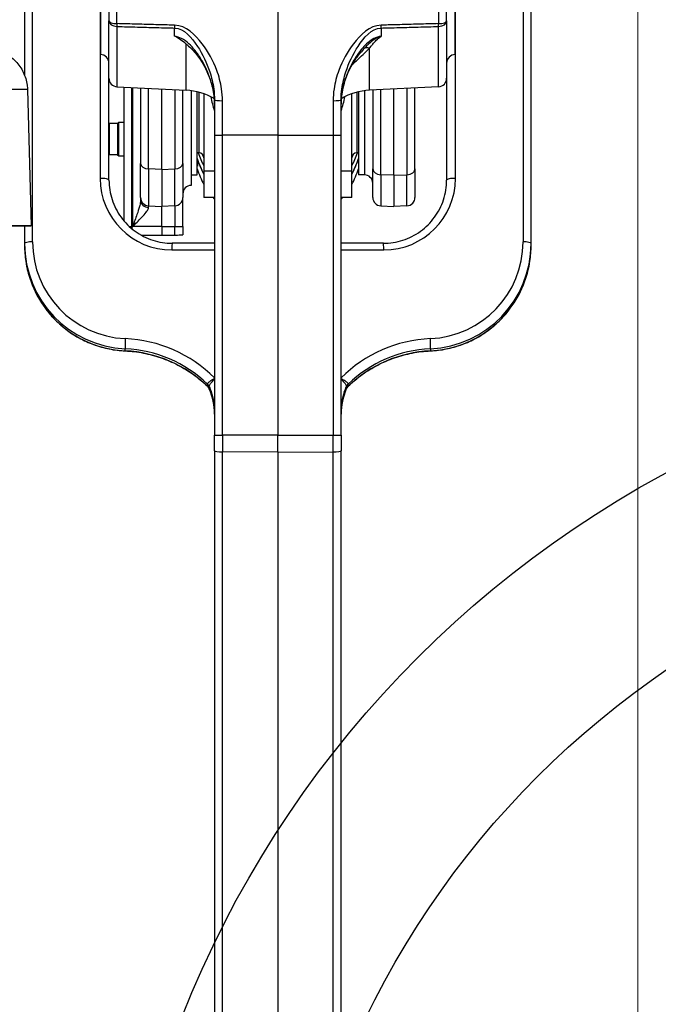
# Model space of a CAD drawing. Units: millimetres. Extents: x 222 to 2986, y 28 to 3891.
# Drawn here: x 908 to 1059, y 1718 to 1951 of the extents above; entities that cross this region are included whole.
import ezdxf

# ---------------------------------------------------------------- set-up
doc = ezdxf.new("R2010")
doc.units = ezdxf.units.MM
doc.header["$LTSCALE"] = 14.285714
for name, color, linetype, lineweight in [('Dimensions(Hillmar_metric)', 7, 'Continuous', 13), ('Sketch Geometry(Hillmar_metric)', 7, 'Continuous', 25), ('Visible Edges(Hillmar_metric)', 7, 'Continuous', 25)]:
    doc.layers.add(name, color=color, linetype=linetype, lineweight=lineweight)
doc.layers.add('Visible Tangent Edges(Hillmar_Metric)', color=7, linetype='Continuous', lineweight=25, true_color=0xc0c0c0)
doc.styles.add('Hillmar_metric_Dimensions', font='arial.ttf')
doc.dimstyles.new('DEFAULT-ISO-Method 1b-Hillmar_metric', dxfattribs={"dimscale": 14.285714, "dimtxt": 2, "dimasz": 2.5, "dimexe": 1, "dimexo": 1, "dimgap": 0.25, "dimtad": 1, "dimtih": 1, "dimtoh": 1, "dimrnd": 1e-08, "dimdsep": 46, "dimtxsty": 'Hillmar_metric_Dimensions', "dimcen": 0.09, "dimdle": 8, "dimclrd": 7, "dimclre": 7, "dimclrt": 7, "dimazin": 2, "dimtfac": 0.75, "dimtmove": 0, "dimatfit": 3, "dimfxl": 1, "dimtolj": 1, "dimlwd": 9, "dimlwe": 9, "dimarcsym": 0})

# ---------------------------------------------------------------- blocks, each defined once
blk = doc.blocks.new('*D23')
at = {"layer": 'Defpoints', "color": 0, "linetype": 'Continuous', "transparency": 16777216}
for p in [(724.2, 1813.23), (1054.6, 1423.2), (1054.6, 1304.02)]:
    blk.add_point(p, dxfattribs=at)
at = {"layer": 'Dimensions(Hillmar_metric)', "color": 7, "linetype": 'Continuous', "lineweight": 9, "transparency": 16777216}
for p, q in [((724.2, 1798.94), (724.2, 1289.74)), ((1054.6, 1408.91), (1054.6, 1289.74)), ((759.91, 1304.02), (1018.89, 1304.02))]:
    blk.add_line(p, q, dxfattribs=at)
at = {"layer": 'Dimensions(Hillmar_metric)', "color": 7, "linetype": 'Continuous', "transparency": 16777216}
for points in [[(759.91, 1309.97), (759.91, 1298.07), (724.2, 1304.02)], [(1018.89, 1309.97), (1018.89, 1298.07), (1054.6, 1304.02)]]:
    blk.add_solid(points, dxfattribs=at)
at = {"layer": 'Dimensions(Hillmar_metric)', "color": 7, "linetype": 'Continuous', "lineweight": 13, "transparency": 16777216, "insert": (891.59, 1322.19), "char_height": 28.571, "attachment_point": 5, "style": 'Hillmar_metric_Dimensions'}
blk.add_mtext('\\A1;330', dxfattribs=at)
blk = doc.blocks.new('*D24')
at = {"layer": 'Defpoints', "color": 0, "linetype": 'Continuous', "transparency": 16777216}
for p in [(1054.6, 2132.2), (394.77, 1936.2), (1054.6, 1423.2)]:
    blk.add_point(p, dxfattribs=at)
at = {"layer": 'Dimensions(Hillmar_metric)', "color": 7, "linetype": 'Continuous', "lineweight": 9, "transparency": 16777216}
for p, q in [((394.77, 1950.49), (394.77, 2146.49)), ((1054.6, 1437.48), (1054.6, 2146.49)), ((430.49, 2132.2), (1018.89, 2132.2))]:
    blk.add_line(p, q, dxfattribs=at)
at = {"layer": 'Dimensions(Hillmar_metric)', "color": 7, "linetype": 'Continuous', "transparency": 16777216}
for points in [[(430.49, 2138.16), (430.49, 2126.25), (394.77, 2132.2)], [(1018.89, 2138.16), (1018.89, 2126.25), (1054.6, 2132.2)]]:
    blk.add_solid(points, dxfattribs=at)
at = {"layer": 'Dimensions(Hillmar_metric)', "color": 7, "linetype": 'Continuous', "lineweight": 13, "transparency": 16777216, "insert": (724.69, 2154.57), "char_height": 28.5714, "attachment_point": 5, "style": 'Hillmar_metric_Dimensions'}
blk.add_mtext('\\A1;\\fArial|b0|i0;\\H28.6657;660 (MANUAL RELEASE)', dxfattribs=at)
blk = doc.blocks.new('*D28')
at = {"layer": 'Defpoints', "color": 0, "linetype": 'Continuous', "transparency": 16777216}
for p in [(1179.32, 2182.39), (969.32, 1994.24), (1179.32, 1894.63)]:
    blk.add_point(p, dxfattribs=at)
at = {"layer": 'Dimensions(Hillmar_metric)', "color": 7, "linetype": 'Continuous', "lineweight": 9, "transparency": 16777216}
for p, q in [((969.32, 2008.52), (969.32, 2196.68)), ((1179.32, 1908.91), (1179.32, 2196.68)), ((1005.04, 2182.39), (1143.61, 2182.39))]:
    blk.add_line(p, q, dxfattribs=at)
at = {"layer": 'Dimensions(Hillmar_metric)', "color": 7, "linetype": 'Continuous', "transparency": 16777216}
for points in [[(1005.04, 2188.34), (1005.04, 2176.44), (969.32, 2182.39)], [(1143.61, 2188.34), (1143.61, 2176.44), (1179.32, 2182.39)]]:
    blk.add_solid(points, dxfattribs=at)
at = {"layer": 'Dimensions(Hillmar_metric)', "color": 7, "linetype": 'Continuous', "lineweight": 13, "transparency": 16777216, "insert": (1074.32, 2200.55), "char_height": 28.571, "attachment_point": 5, "style": 'Hillmar_metric_Dimensions'}
blk.add_mtext('\\A1;210', dxfattribs=at)

msp = doc.modelspace()

# ---------------------------------------------------------------- linework, layer by layer
at = {"layer": 'Sketch Geometry(Hillmar_metric)'}
for radius in [250, 210]:
    msp.add_circle((1179.321, 1623.199), radius, dxfattribs=at)
at = {"layer": 'Visible Edges(Hillmar_metric)'}
for p, q in [((927.321, 2012.751), (927.321, 1942.751)), ((1011.321, 1942.751), (1011.321, 2012.751)), ((909.321, 1982.893), (909.321, 1937.897)), ((1029.321, 1897.98), (1029.321, 1982.893)), ((929.321, 1960.571), (929.321, 1950.745)), ((1009.321, 1950.745), (1009.321, 1960.571)), ((969.321, 1955.851), (969.321, 1923.639)), ((929.321, 1937.149), (929.321, 1950.745)), ((1009.321, 1950.745), (1009.321, 1937.149)), ((929.321, 1913.022), (929.321, 1937.149)), ((1009.321, 1937.149), (1009.321, 1913.022)), ((910.026, 1934.463), (910.871, 1902.199)), ((931.216, 1935.152), (947.606, 1934.293)), ((932.821, 1935.068), (932.821, 1903.408)), ((936.821, 1934.858), (936.821, 1916.956)), ((941.821, 1915.556), (941.821, 1934.596)), ((946.821, 1916.956), (946.821, 1934.334)), ((948.821, 1934.18), (948.821, 1911.752)), ((989.821, 1934.18), (989.821, 1914.252)), ((989.821, 1934.18), (989.821, 1914.252)), ((1007.426, 1935.152), (991.036, 1934.293)), ((991.821, 1934.334), (991.821, 1915.7)), ((996.821, 1914.182), (996.821, 1934.596)), ((1001.821, 1915.7), (1001.821, 1934.858)), ((950.221, 1914.252), (950.221, 1933.923)), ((951.821, 1933.456), (951.821, 1915.13)), ((954.321, 1932.053), (954.321, 1923.657)), ((984.321, 1923.657), (984.321, 1932.053)), ((986.821, 1915.13), (986.821, 1933.456)), ((988.421, 1933.923), (988.421, 1914.252)), ((931.371, 1926.446), (929.401, 1926.446)), ((931.371, 1926.446), (931.661, 1926.736)), ((931.371, 1926.446), (931.371, 1919.026)), ((931.661, 1918.736), (931.661, 1926.736)), ((931.661, 1926.736), (932.821, 1926.736)), ((954.321, 1923.657), (954.321, 1852.568)), ((969.321, 1923.639), (969.321, 1852.55)), ((984.321, 1852.568), (984.321, 1923.657)), ((931.371, 1919.026), (929.401, 1919.026)), ((931.371, 1919.026), (931.661, 1918.736)), ((931.661, 1918.736), (932.821, 1918.736)), ((950.627, 1919.455), (950.221, 1919.455)), ((988.421, 1919.455), (988.015, 1919.455)), ((936.821, 1908.912), (936.821, 1916.956)), ((941.821, 1915.556), (941.821, 1906.752)), ((946.821, 1916.956), (946.821, 1908.912)), ((950.321, 1916.85), (950.321, 1916.286)), ((991.821, 1908.912), (991.821, 1915.7)), ((1001.821, 1915.7), (1001.821, 1908.912)), ((948.821, 1914.252), (950.221, 1914.252)), ((951.821, 1915.13), (951.821, 1908.868)), ((954.321, 1915.13), (951.821, 1915.13)), ((986.821, 1915.13), (984.321, 1915.13)), ((986.821, 1908.868), (986.821, 1915.13)), ((989.821, 1914.252), (988.421, 1914.252)), ((996.821, 1914.182), (996.821, 1906.752)), ((936.821, 1908.912), (936.821, 1908.314)), ((946.821, 1902.018), (946.821, 1908.912)), ((954.321, 1908.868), (951.821, 1908.868)), ((986.821, 1908.868), (984.321, 1908.868)), ((938.716, 1906.915), (941.821, 1906.752)), ((944.926, 1906.915), (941.821, 1906.752)), ((941.821, 1902.004), (941.821, 1906.752)), ((993.716, 1906.915), (996.821, 1906.752)), ((999.926, 1906.915), (996.821, 1906.752)), ((909.321, 1902.193), (909.321, 1897.98)), ((941.821, 1902.004), (941.821, 1900.007)), ((946.821, 1902.018), (946.821, 1900.024)), ((909.321, 1897.98), (909.321, 1897.526)), ((954.321, 1898.056), (944.32, 1898.052)), ((994.322, 1898.052), (984.321, 1898.056)), ((1029.321, 1897.526), (1029.321, 1897.98)), ((954.321, 1848.904), (954.321, 1852.568)), ((969.321, 1848.526), (969.321, 1852.55)), ((984.321, 1852.568), (984.321, 1848.904)), ((954.321, 1848.904), (954.321, 1682.692)), ((969.321, 1848.526), (969.321, 1669.971)), ((984.321, 1684.539), (984.321, 1848.904))]:
    msp.add_line(p, q, dxfattribs=at)
for centre, radius, start, end in [((927.321, 1940.751), 2, 0, 90), ((1011.321, 1940.751), 2, 90, 180), ((931.321, 1937.149), 2, 180, 267), ((1007.321, 1937.149), 2, 273, 0), ((946.821, 1919.313), 15, 60.23855, 87), ((991.821, 1919.313), 15, 93, 119.76168), ((929.401, 1926.976), 0.53, 261.3184, 270), ((929.401, 1918.496), 0.53, 90, 98.6816), ((950.627, 1918.262), 1.194, 0, 90), ((988.015, 1918.262), 1.194, 90, 180), ((989.821, 1912.252), 2, 0, 90), ((948.821, 1909.752), 2, 90, 180), ((938.821, 1908.912), 2, 180, 267), ((944.821, 1908.912), 2, 273, 0), ((993.821, 1908.912), 2, 180, 267), ((999.821, 1908.912), 2, 273, 0)]:
    msp.add_arc(centre, radius, start, end, dxfattribs=at)
for centre, major_axis, ratio, start_param, end_param in [((969.321, 1934.967), (-16, 0), 0.9876676, 0.1404322, 0.3554212), ((969.321, 1934.967), (16, 0), 0.9876676, 5.9277641, 6.1427531), ((969.321, 1924.002), (-20, 0), 0.9876676, 0.3011365, 0.5053605), ((969.321, 1923.942), (-20, 0), 0.9876676, 0.3011365, 0.5053605), ((969.321, 1925.959), (-20, 0), 0.9876676, 0.3355134, 0.5053605), ((969.321, 1925.959), (20, 0), 0.9876676, 5.7778248, 5.9476719), ((969.321, 1924.002), (20, 0), 0.9876676, 5.7778248, 5.9820488), ((969.321, 1923.942), (20, 0), 0.9876676, 5.7778248, 5.9820488), ((969.321, 1921.53), (-20, 0), 0.9876676, 0.3011365, 0.5053605), ((969.321, 1921.53), (20, 0), 0.9876676, 5.7778248, 5.9820488), ((969.321, 1921.53), (20, 0), 0.9876676, 3.8374581, 3.8643269), ((969.321, 1921.53), (20, 0), 0.9876676, 5.5604511, 5.5873199), ((859.771, 1902.199), (51.1, 0), 0.000449, 5.6017451, 7.2283133), ((951.251, 1862.728), (1.972, 0.345), 0.9987145, 0.2344445, 0.3456052), ((987.391, 1862.728), (-1.964, 0.388), 0.9987302, 5.9589966, 6.0701568)]:
    msp.add_ellipse(centre, major_axis=major_axis, ratio=ratio, start_param=start_param, end_param=end_param, dxfattribs=at)
for points, knots in [([(947.606, 1945.258), (946.72, 1945.978), (945.877, 1946.644), (944.853, 1947.111), (944.849, 1947.113), (944.844, 1947.115)], [0.85635204, 0.85635204, 0.85635204, 0.85635204, 1.38919367, 1.38919367, 1.39155229, 1.39155229, 1.39155229, 1.39155229]), ([(900.203, 1944.199), (900.236, 1944.199), (900.279, 1944.198), (900.4, 1944.194), (900.447, 1944.192), (900.554, 1944.187), (900.615, 1944.184), (900.75, 1944.175), (900.827, 1944.169), (901.046, 1944.15), (901.191, 1944.134), (901.675, 1944.07), (902.015, 1944.008), (903.144, 1943.738), (903.919, 1943.449), (905.582, 1942.585), (906.453, 1941.937), (907.933, 1940.419), (908.559, 1939.527), (909.487, 1937.617), (909.801, 1936.574), (909.988, 1935.17), (910.017, 1934.816), (910.026, 1934.463)], [0, 0, 0, 0, 0.0464916, 0.0464916, 0.0672685, 0.0672685, 0.0876136, 0.0876136, 0.1116464, 0.1116464, 0.1553454, 0.1553454, 0.2589036, 0.2589036, 0.5035355, 0.5035355, 0.8210857, 0.8210857, 1.1397068, 1.1397068, 1.4583431, 1.4583431, 1.5645293, 1.5645293, 1.5645293, 1.5645293]), ([(947.904, 1945.016), (948.67, 1944.39), (949.391, 1943.629), (950.691, 1941.991), (951.282, 1941.099), (952.325, 1939.23), (952.778, 1938.251), (953.52, 1936.25), (953.813, 1935.223), (954.214, 1933.133), (954.321, 1932.075), (954.321, 1931.032)], [0.6989542, 0.6989542, 0.6989542, 0.6989542, 1.0543179, 1.0543179, 1.4096816, 1.4096816, 1.7650453, 1.7650453, 2.120409, 2.120409, 2.4757727, 2.4757727, 2.4757727, 2.4757727]), ([(984.321, 1931.032), (984.321, 1931.899), (984.395, 1932.776), (984.675, 1934.518), (984.882, 1935.384), (985.407, 1937.074), (985.727, 1937.903), (986.472, 1939.521), (986.897, 1940.307), (987.837, 1941.809), (988.351, 1942.523), (988.907, 1943.186)], [0, 0, 0, 0, 0.2953136, 0.2953136, 0.5906273, 0.5906273, 0.8859409, 0.8859409, 1.1812545, 1.1812545, 1.4765682, 1.4765682, 1.4765682, 1.4765682]), ([(950.221, 1917.293), (950.228, 1917.261), (950.236, 1917.23), (950.272, 1917.071), (950.299, 1916.954), (950.321, 1916.85)], [3.68517856, 3.68517856, 3.68517856, 3.68517856, 3.701878861, 3.701878861, 3.771688798, 3.771688798, 3.771688798, 3.771688798]), ([(950.321, 1916.286), (950.299, 1916.316), (950.272, 1916.36), (950.236, 1916.431), (950.228, 1916.446), (950.221, 1916.461)], [0.17703686, 0.17703686, 0.17703686, 0.17703686, 0.246846798, 0.246846798, 0.263547099, 0.263547099, 0.263547099, 0.263547099]), ([(929.321, 1913.022), (929.321, 1911.454), (929.57, 1909.886), (930.54, 1906.904), (931.262, 1905.49), (933.108, 1902.953), (934.232, 1901.831), (936.773, 1899.988), (938.19, 1899.268), (941.178, 1898.299), (942.749, 1898.051), (944.32, 1898.052)], [-1.8278551, -1.8278551, -1.8278551, -1.8278551, -1.5136959, -1.5136959, -1.1995366, -1.1995366, -0.8853773, -0.8853773, -0.5712181, -0.5712181, -0.2570588, -0.2570588, -0.2570588, -0.2570588]), ([(994.322, 1898.052), (995.883, 1898.051), (997.445, 1898.296), (1000.426, 1899.257), (1001.844, 1899.974), (1004.389, 1901.813), (1005.515, 1902.933), (1007.366, 1905.466), (1008.09, 1906.879), (1009.066, 1909.859), (1009.318, 1911.426), (1009.321, 1913.003), (1009.321, 1913.013), (1009.321, 1913.022)], [0.2570588, 0.2570588, 0.2570588, 0.2570588, 0.5693713, 0.5693713, 0.8835306, 0.8835306, 1.1976899, 1.1976899, 1.5118491, 1.5118491, 1.8260084, 1.8260084, 1.8278551, 1.8278551, 1.8278551, 1.8278551]), ([(944.926, 1900.008), (945.146, 1900.008), (945.386, 1900.009), (945.815, 1900.01), (946.064, 1900.011), (946.408, 1900.014), (946.564, 1900.016), (946.766, 1900.019), (946.821, 1900.022), (946.821, 1900.024)], [-0.5082491, -0.5082491, -0.5082491, -0.5082491, -0.4446924, -0.4446924, -0.36698014, -0.36698014, -0.28860346, -0.28860346, -0.19025766, -0.19025766, -0.19025766, -0.19025766]), ([(909.321, 1897.526), (909.321, 1896.255), (909.418, 1894.984), (909.804, 1892.471), (910.093, 1891.23), (910.857, 1888.805), (911.331, 1887.621), (912.345, 1885.564), (912.853, 1884.674), (913.413, 1883.819)], [0, 0, 0, 0, 0.15253261, 0.15253261, 0.30506522, 0.30506522, 0.45759783, 0.45759783, 0.58029297, 0.58029297, 0.58029297, 0.58029297]), ([(1025.229, 1883.819), (1025.789, 1884.674), (1026.297, 1885.564), (1027.31, 1887.621), (1027.785, 1888.805), (1028.548, 1891.23), (1028.837, 1892.471), (1029.224, 1894.984), (1029.321, 1896.255), (1029.321, 1897.526)], [-0.58029297, -0.58029297, -0.58029297, -0.58029297, -0.45759783, -0.45759783, -0.30506522, -0.30506522, -0.15253261, -0.15253261, 0, 0, 0, 0]), ([(914.326, 1882.518), (914.921, 1881.726), (915.562, 1880.969), (917.124, 1879.334), (918.072, 1878.482), (920.087, 1876.932), (921.154, 1876.233), (923.381, 1875.007), (924.542, 1874.479), (926.929, 1873.605), (928.156, 1873.259), (930.649, 1872.758), (931.914, 1872.603), (933.184, 1872.545)], [0.64387609, 0.64387609, 0.64387609, 0.64387609, 0.76266306, 0.76266306, 0.91519567, 0.91519567, 1.06772828, 1.06772828, 1.22026089, 1.22026089, 1.3727935, 1.3727935, 1.52532611, 1.52532611, 1.52532611, 1.52532611]), ([(1005.458, 1872.545), (1006.728, 1872.603), (1007.993, 1872.758), (1010.486, 1873.259), (1011.713, 1873.605), (1014.1, 1874.479), (1015.261, 1875.007), (1017.488, 1876.233), (1018.555, 1876.932), (1020.57, 1878.482), (1021.518, 1879.334), (1023.08, 1880.969), (1023.721, 1881.726), (1024.315, 1882.518)], [-1.52532611, -1.52532611, -1.52532611, -1.52532611, -1.3727935, -1.3727935, -1.22026089, -1.22026089, -1.06772828, -1.06772828, -0.91519567, -0.91519567, -0.76266306, -0.76266306, -0.64387609, -0.64387609, -0.64387609, -0.64387609]), ([(933.184, 1872.545), (934.626, 1872.479), (936.063, 1872.308), (938.897, 1871.763), (940.295, 1871.388), (943.022, 1870.44), (944.351, 1869.868), (946.913, 1868.538), (948.147, 1867.78), (950.491, 1866.096), (951.603, 1865.169), (952.642, 1864.167)], [-1.52532611, -1.52532611, -1.52532611, -1.52532611, -1.38100328, -1.38100328, -1.23668044, -1.23668044, -1.0923576, -1.0923576, -0.94803476, -0.94803476, -0.80371192, -0.80371192, -0.80371192, -0.80371192]), ([(986, 1864.167), (987.039, 1865.169), (988.151, 1866.096), (990.495, 1867.78), (991.728, 1868.538), (994.291, 1869.868), (995.62, 1870.44), (998.347, 1871.388), (999.745, 1871.763), (1002.579, 1872.308), (1004.016, 1872.479), (1005.458, 1872.545)], [0.80371192, 0.80371192, 0.80371192, 0.80371192, 0.94803476, 0.94803476, 1.0923576, 1.0923576, 1.23668044, 1.23668044, 1.38100328, 1.38100328, 1.52532611, 1.52532611, 1.52532611, 1.52532611]), ([(952.99, 1863.72), (952.984, 1863.73), (952.978, 1863.74), (952.963, 1863.766), (952.954, 1863.78), (952.931, 1863.816), (952.918, 1863.837), (952.88, 1863.892), (952.856, 1863.926), (952.782, 1864.018), (952.735, 1864.077), (952.642, 1864.167)], [-0.0046916726, -0.0046916726, -0.0046916726, -0.0046916726, -0.0041458792, -0.0041458792, -0.0036000858, -0.0036000858, -0.0030542924, -0.0030542924, -0.0025084991, -0.0025084991, -0.0019627057, -0.0019627057, -0.0019627057, -0.0019627057]), ([(953.089, 1864.045), (953.005, 1864.239), (952.955, 1864.303), (952.824, 1864.499), (952.8, 1864.518), (952.759, 1864.567), (952.747, 1864.58), (952.73, 1864.599), (952.724, 1864.605), (952.713, 1864.617), (952.709, 1864.621), (952.702, 1864.629), (952.699, 1864.631), (952.698, 1864.633), (952.698, 1864.633), (952.698, 1864.633)], [-0.869514137, -0.869514137, -0.869514137, -0.869514137, -0.867829181, -0.867829181, -0.863514657, -0.863514657, -0.860008469, -0.860008469, -0.856668841, -0.856668841, -0.85244307, -0.85244307, -0.845871002, -0.845871002, -0.84318946, -0.84318946, -0.84318946, -0.84318946]), ([(985.944, 1864.633), (985.944, 1864.633), (985.943, 1864.632), (985.937, 1864.626), (985.935, 1864.623), (985.928, 1864.616), (985.925, 1864.613), (985.914, 1864.602), (985.906, 1864.593), (985.883, 1864.567), (985.87, 1864.552), (985.823, 1864.495), (985.795, 1864.472), (985.664, 1864.265), (985.619, 1864.197), (985.553, 1864.045)], [-0.027454909, -0.027454909, -0.027454909, -0.027454909, -0.020265287, -0.020265287, -0.01619566, -0.01619566, -0.013545071, -0.013545071, -0.009484515, -0.009484515, -0.006226873, -0.006226873, -0.002454697, -0.002454697, -0.001130243, -0.001130243, -0.001130243, -0.001130243]), ([(986, 1864.167), (985.907, 1864.077), (985.86, 1864.018), (985.786, 1863.926), (985.762, 1863.892), (985.724, 1863.837), (985.71, 1863.816), (985.688, 1863.78), (985.679, 1863.766), (985.664, 1863.74), (985.658, 1863.73), (985.652, 1863.72)], [-0.0027289669, -0.0027289669, -0.0027289669, -0.0027289669, -0.0021831736, -0.0021831736, -0.0016373802, -0.0016373802, -0.0010915868, -0.0010915868, -0.0005457934, -0.0005457934, 0, 0, 0, 0]), ([(953.089, 1864.044), (953.251, 1863.67), (953.398, 1863.29), (953.659, 1862.518), (953.774, 1862.127), (953.972, 1861.336), (954.055, 1860.937), (954.188, 1860.133), (954.238, 1859.728), (954.304, 1858.916), (954.321, 1858.508), (954.321, 1858.101)], [1.16267544, 1.16267544, 1.16267544, 1.16267544, 1.24423327, 1.24423327, 1.32587403, 1.32587403, 1.4075148, 1.4075148, 1.48915556, 1.48915556, 1.57079633, 1.57079633, 1.57079633, 1.57079633]), ([(953.089, 1863.521), (953.251, 1863.147), (953.398, 1862.766), (953.659, 1861.993), (953.774, 1861.601), (953.972, 1860.809), (954.055, 1860.409), (954.188, 1859.603), (954.238, 1859.198), (954.304, 1858.384), (954.321, 1857.976), (954.321, 1857.568)], [5.87508447, 5.87508447, 5.87508447, 5.87508447, 5.95669386, 5.95669386, 6.03831672, 6.03831672, 6.11993958, 6.11993958, 6.20156245, 6.20156245, 6.28318531, 6.28318531, 6.28318531, 6.28318531]), ([(984.321, 1858.101), (984.321, 1858.508), (984.338, 1858.916), (984.404, 1859.728), (984.454, 1860.133), (984.587, 1860.937), (984.669, 1861.336), (984.867, 1862.127), (984.982, 1862.518), (985.244, 1863.29), (985.391, 1863.67), (985.552, 1864.044)], [-1.57079633, -1.57079633, -1.57079633, -1.57079633, -1.48915556, -1.48915556, -1.4075148, -1.4075148, -1.32587403, -1.32587403, -1.24423327, -1.24423327, -1.16267544, -1.16267544, -1.16267544, -1.16267544]), ([(984.321, 1857.568), (984.321, 1857.976), (984.338, 1858.384), (984.404, 1859.198), (984.454, 1859.603), (984.587, 1860.409), (984.669, 1860.809), (984.867, 1861.601), (984.982, 1861.993), (985.244, 1862.766), (985.391, 1863.147), (985.553, 1863.521)], [0, 0, 0, 0, 0.08162286, 0.08162286, 0.16324572, 0.16324572, 0.24486858, 0.24486858, 0.32649145, 0.32649145, 0.40810084, 0.40810084, 0.40810084, 0.40810084])]:
    msp.add_open_spline(points, degree=3, knots=knots, dxfattribs=at)
msp.add_open_spline([(947.904, 1945.016), (947.8, 1945.101), (947.7, 1945.182), (947.606, 1945.258)], degree=3, dxfattribs=at)
for points, weights in [([(936.903, 1900.009), (939.284, 1900.008), (941.821, 1900.007)], [1.00039263235, 1.00061763823, 1]), ([(941.821, 1900.007), (943.404, 1900.008), (944.926, 1900.008)], [1, 1.00016393273, 1])]:
    msp.add_rational_spline(points, weights, degree=2, dxfattribs=at)
at = {"layer": 'Visible Tangent Edges(Hillmar_Metric)'}
for p, q in [((911.216, 1898.392), (911.216, 1983.305)), ((927.216, 1983.477), (927.216, 1913.433)), ((1011.426, 1913.433), (1011.426, 1983.477)), ((1027.426, 1983.305), (1027.426, 1898.392)), ((931.216, 1950.087), (931.216, 1959.68)), ((1007.426, 1959.68), (1007.426, 1950.087)), ((931.216, 1949.416), (931.216, 1935.152)), ((944.844, 1947.115), (944.844, 1949.053)), ((993.798, 1949.053), (993.798, 1947.115)), ((1007.426, 1935.152), (1007.426, 1949.416)), ((947.606, 1934.293), (947.606, 1945.258)), ((991.036, 1934.293), (991.036, 1944.293)), ((934.716, 1902.007), (934.716, 1934.968)), ((934.926, 1934.957), (934.926, 1902.007)), ((938.716, 1915.662), (938.716, 1934.759)), ((944.926, 1934.433), (944.926, 1915.662)), ((993.716, 1914.297), (993.716, 1934.433)), ((999.926, 1934.759), (999.926, 1914.297)), ((950.627, 1933.823), (950.627, 1919.455)), ((956.216, 1923.643), (956.216, 1931.837)), ((982.426, 1931.837), (982.426, 1923.643)), ((988.015, 1933.823), (988.015, 1919.455)), ((929.401, 1926.446), (929.401, 1919.026)), ((969.321, 1923.639), (956.216, 1923.643)), ((956.216, 1852.555), (956.216, 1923.643)), ((969.321, 1923.639), (982.426, 1923.643)), ((982.426, 1923.643), (982.426, 1852.555)), ((938.716, 1915.662), (938.716, 1906.915)), ((941.821, 1915.556), (938.716, 1915.662)), ((941.821, 1915.556), (944.926, 1915.662)), ((944.926, 1906.915), (944.926, 1915.662)), ((993.716, 1914.297), (993.716, 1906.915)), ((996.821, 1914.182), (993.716, 1914.297)), ((996.821, 1914.182), (999.926, 1914.297)), ((999.926, 1906.915), (999.926, 1914.297)), ((938.716, 1906.544), (938.716, 1906.915)), ((944.926, 1906.915), (944.926, 1902.005)), ((934.716, 1902.007), (934.716, 1901.521)), ((934.926, 1902.007), (934.716, 1902.007)), ((941.821, 1902.004), (934.926, 1902.007)), ((941.821, 1902.004), (944.926, 1902.005)), ((944.926, 1900.008), (944.926, 1902.005)), ((944.216, 1896.464), (954.321, 1896.467)), ((984.321, 1896.467), (994.426, 1896.464)), ((933.185, 1872.545), (933.185, 1873.047)), ((1005.457, 1873.047), (1005.457, 1872.545)), ((952.642, 1864.696), (952.642, 1864.69)), ((952.642, 1864.175), (952.642, 1864.167)), ((986, 1864.69), (986, 1864.696)), ((986, 1864.167), (986, 1864.175)), ((953.089, 1864.044), (953.089, 1864.05)), ((953.089, 1863.521), (953.089, 1863.529)), ((985.552, 1864.05), (985.552, 1864.044)), ((985.552, 1863.529), (985.552, 1863.521)), ((969.321, 1852.55), (956.216, 1852.555)), ((956.216, 1852.555), (956.216, 1848.623)), ((969.321, 1852.55), (982.426, 1852.555)), ((982.426, 1848.623), (982.426, 1852.555)), ((969.321, 1848.526), (956.216, 1848.623)), ((956.216, 1680.448), (956.216, 1848.623)), ((969.321, 1848.526), (982.426, 1848.623)), ((982.426, 1680.448), (982.426, 1848.623))]:
    msp.add_line(p, q, dxfattribs=at)
for centre, major_axis, ratio, start_param, end_param in [((931.321, 1950.745), (-2, 0), 0.3291987, 0, 1.5184364), ((931.321, 1950.745), (-2, 0), 0.6651487, 0, 1.5184364), ((1007.321, 1950.745), (2, 0), 0.6651487, 4.7647489, 6.2831853), ((1007.321, 1950.745), (2, 0), 0.3291987, 4.7647489, 6.2831853), ((931.321, 1950.745), (-0.054, -1.999), 0.0459934, 5.0487392, 5.4404327), ((944.949, 1950.377), (-0.054, -1.999), 0.0460548, 5.0470433, 5.4369756), ((993.693, 1950.377), (-0.054, 1.999), 0.0460548, 3.9878024, 4.3777347), ((1007.321, 1950.745), (-0.054, 1.999), 0.0459934, 3.9843452, 4.3760388), ((991.141, 1942.756), (-1.563, 1.248), 0.6653336, 5.2601768, 6.0613226), ((859.771, 1934.463), (50.255, 0), 0.000449, 0.0000118, 0.9828203), ((956.321, 1932.053), (-2, 0), 0.1083572, 0, 1.5184364), ((982.321, 1932.053), (2, 0), 0.1083572, 4.7647489, 6.2831853), ((956.321, 1923.657), (-2, 0), 0.0068074, 0, 1.5184364), ((982.321, 1923.657), (2, 0), 0.0068074, 4.7647489, 6.2831853), ((938.821, 1916.956), (-2, 0), 0.64784, 0, 1.5184364), ((944.821, 1916.956), (2, 0), 0.64784, 4.7647489, 6.2831853), ((993.821, 1915.7), (-2, 0), 0.7027922, 0, 1.5184364), ((999.821, 1915.7), (2, 0), 0.7027922, 4.7647489, 6.2831853), ((927.321, 1913.022), (2, 0), 0.2060303, 0, 1.6231562), ((944.216, 1913.44), (16.864, 2.146), 0.9985456, 3.0151795, 4.5859758), ((994.426, 1913.44), (16.864, -2.146), 0.9985456, 4.8388022, 6.4095985), ((1011.321, 1913.022), (-2, 0), 0.2060303, 4.6600291, 6.2831853), ((938.821, 1908.314), (-2, 0), 0.8858345, 0, 1.5184364), ((934.821, 1902.02), (2, 0), 0.0066137, 4.3757799, 4.6600291), ((944.821, 1902.018), (2, 0), 0.0066137, 4.7647489, 6.2831853), ((911.321, 1897.98), (-2, 0), 0.2060303, 4.7647489, 6.2831853), ((934.321, 1897.989), (24.801, 3.152), 0.9986602, 3.0153453, 4.5406715), ((934.321, 1897.518), (-18.291, 17.048), 0.999671, 0.7500772, 2.2754034), ((934.216, 1898.4), (-22.816, -2.904), 0.9985456, 6.1567721, 7.6820982), ((944.321, 1896.052), (-0.001, 2), 0.0534038, 0, 1.363549), ((994.321, 1896.052), (0.001, 2), 0.0534038, 4.9196363, 6.2831853), ((1004.321, 1897.989), (24.801, -3.152), 0.9986602, 4.8841065, 6.4094326), ((1004.321, 1897.518), (-18.291, -17.048), 0.999671, 0.8661893, 2.3915154), ((1004.426, 1898.4), (-22.816, 2.904), 0.9985456, 1.7426797, 3.2680058), ((1027.321, 1897.98), (2, 0), 0.2060303, 0, 1.5184364), ((933.275, 1875.045), (-0.09, -1.998), 0.0628584, 4.5077817, 6.2763714), ((931.716, 1843.534), (-31.745, -4.04), 0.9985456, 3.8015823, 4.5405056), ((1006.926, 1843.534), (-31.745, 4.04), 0.9985456, 4.8842724, 5.6231956), ((1005.366, 1875.045), (0.09, -1.998), 0.0628584, 0.0068139, 1.7754036), ((933.275, 1874.543), (-0.092, -1.998), 0.0519718, 0, 0.0068096), ((931.821, 1843.122), (29.76, 3.792), 0.9984501, 0.6772024, 1.3987943), ((931.821, 1842.577), (-21.85, 20.564), 0.9996188, 4.7002235, 5.4218154), ((1006.821, 1843.122), (29.76, -3.792), 0.9984501, 1.7427984, 2.4643903), ((1006.821, 1842.577), (-21.85, -20.564), 0.9996188, 4.0029626, 4.7245545), ((1005.366, 1874.543), (0.092, -1.998), 0.0519718, 6.2763757, 6.2831853), ((951.254, 1863.257), (1.836, 0.794), 0.9999841, 0, 0.395683), ((951.254, 1863.25), (1.836, 0.794), 0.9999841, 0, 0.395683), ((951.254, 1862.736), (1.44, -1.388), 0.9999992, 1.1751133, 1.5707963), ((951.254, 1862.727), (1.44, -1.388), 0.9999992, 1.1751133, 1.5707963), ((951.242, 1863.286), (1.844, 0.774), 0.9790428, 0.013335, 0.3992805), ((939.321, 1858.104), (-14.88, -1.898), 0.9983547, 3.0149566, 3.4253029), ((999.321, 1858.104), (-14.88, 1.898), 0.9983547, 5.9994751, 6.4098213), ((987.388, 1863.257), (-1.44, -1.388), 0.9999992, 4.712389, 5.108072), ((987.388, 1863.25), (-1.44, -1.388), 0.9999992, 4.712389, 5.108072), ((987.388, 1862.736), (-1.44, -1.388), 0.9999992, 4.712389, 5.108072), ((987.388, 1862.727), (-1.44, -1.388), 0.9999992, 4.712389, 5.108072), ((987.4, 1863.286), (-1.844, 0.774), 0.9790428, 5.8839048, 6.2698503), ((951.253, 1862.728), (1.736, 0.993), 0.999704, 6.1719027, 6.2831853), ((939.321, 1858.101), (-15, 0), 0.9984072, 3.1415927, 3.5496439), ((939.321, 1857.577), (15, 0), 0.9999768, 0, 0.4080512), ((939.321, 1857.574), (-10.907, 10.302), 0.9995951, 3.8982679, 4.306374), ((999.321, 1858.101), (-15, 0), 0.9984072, 5.8751341, 6.2831853), ((999.321, 1857.577), (-15, 0), 0.9999768, 5.8751341, 6.2831853), ((999.321, 1857.574), (-10.907, -10.302), 0.9995951, 5.118404, 5.5265101), ((987.389, 1862.728), (-1.736, 0.993), 0.999704, 0, 0.1112827), ((956.321, 1852.568), (-2, 0), 0.0068074, 0, 1.5184364), ((982.321, 1852.568), (2, 0), 0.0068074, 4.7647489, 6.2831853), ((956.321, 1848.904), (-2, 0), 0.140946, 0, 1.5184364), ((982.321, 1848.904), (2, 0), 0.140946, 4.7647489, 6.2831853)]:
    msp.add_ellipse(centre, major_axis=major_axis, ratio=ratio, start_param=start_param, end_param=end_param, dxfattribs=at)
for points, knots in [([(944.844, 1949.722), (944.276, 1949.737), (943.709, 1949.753), (942.232, 1949.792), (941.324, 1949.816), (938.961, 1949.88), (937.508, 1949.919), (934.442, 1950.001), (932.829, 1950.044), (931.216, 1950.087)], [-1.3647468, -1.3647468, -1.3647468, -1.3647468, -1.1941535, -1.1941535, -0.9212041, -0.9212041, -0.4844851, -0.4844851, 0, 0, 0, 0]), ([(931.216, 1949.416), (932.829, 1949.373), (934.442, 1949.33), (937.508, 1949.248), (938.961, 1949.21), (941.324, 1949.147), (942.232, 1949.123), (943.709, 1949.083), (944.276, 1949.068), (944.844, 1949.053)], [0, 0, 0, 0, 0.4844851, 0.4844851, 0.9212041, 0.9212041, 1.1941535, 1.1941535, 1.3647468, 1.3647468, 1.3647468, 1.3647468]), ([(956.216, 1931.837), (956.216, 1932.779), (956.141, 1933.722), (955.776, 1936.151), (955.386, 1937.614), (954.033, 1941.276), (952.869, 1943.429), (949.78, 1947.443), (947.597, 1949.649), (944.844, 1949.722)], [0, 0, 0, 0, 0.2911653, 0.2911653, 0.7570299, 0.7570299, 1.5024131, 1.5024131, 2.3293226, 2.3293226, 2.3293226, 2.3293226]), ([(944.844, 1949.053), (947.138, 1948.996), (948.957, 1946.774), (951.532, 1942.854), (952.502, 1940.791), (953.629, 1937.355), (953.954, 1935.998), (954.259, 1933.769), (954.321, 1932.908), (954.321, 1932.053)], [-2.3293226, -2.3293226, -2.3293226, -2.3293226, -1.5024131, -1.5024131, -0.7570299, -0.7570299, -0.2911653, -0.2911653, 0, 0, 0, 0]), ([(993.798, 1949.722), (991.045, 1949.649), (988.862, 1947.443), (985.773, 1943.429), (984.608, 1941.276), (983.256, 1937.614), (982.866, 1936.151), (982.5, 1933.722), (982.426, 1932.779), (982.426, 1931.837)], [0, 0, 0, 0, 0.8269094, 0.8269094, 1.5722925, 1.5722925, 2.0381569, 2.0381569, 2.3293222, 2.3293222, 2.3293222, 2.3293222]), ([(984.321, 1932.053), (984.321, 1932.908), (984.383, 1933.769), (984.688, 1935.998), (985.013, 1937.355), (986.14, 1940.791), (987.11, 1942.854), (989.685, 1946.774), (991.504, 1948.996), (993.798, 1949.053)], [-2.3293222, -2.3293222, -2.3293222, -2.3293222, -2.0381569, -2.0381569, -1.5722925, -1.5722925, -0.8269094, -0.8269094, 0, 0, 0, 0]), ([(1007.426, 1950.087), (1005.813, 1950.044), (1004.2, 1950.001), (1001.134, 1949.919), (999.68, 1949.88), (997.318, 1949.816), (996.41, 1949.792), (994.933, 1949.753), (994.365, 1949.737), (993.798, 1949.722)], [-1.3647468, -1.3647468, -1.3647468, -1.3647468, -0.8802617, -0.8802617, -0.4435427, -0.4435427, -0.1705934, -0.1705934, 0, 0, 0, 0]), ([(993.798, 1949.053), (994.365, 1949.068), (994.933, 1949.083), (996.41, 1949.123), (997.318, 1949.147), (999.68, 1949.21), (1001.134, 1949.248), (1004.2, 1949.33), (1005.813, 1949.373), (1007.426, 1949.416)], [0, 0, 0, 0, 0.1705934, 0.1705934, 0.4435427, 0.4435427, 0.8802617, 0.8802617, 1.3647468, 1.3647468, 1.3647468, 1.3647468]), ([(954.321, 1931.032), (954.321, 1932.313), (954.167, 1933.61), (953.638, 1936.025), (953.29, 1937.143), (952.584, 1938.92), (952.279, 1939.593), (951.733, 1940.66), (951.51, 1941.063), (950.808, 1942.25), (950.297, 1943.006), (948.814, 1944.866), (947.766, 1945.916), (945.984, 1946.847), (945.415, 1947.027), (944.844, 1947.115)], [-2.4757727, -2.4757727, -2.4757727, -2.4757727, -2.036323, -2.036323, -1.6401994, -1.6401994, -1.3926221, -1.3926221, -1.2378863, -1.2378863, -0.9284148, -0.9284148, -0.4332602, -0.4332602, -0.2245046, -0.2245046, -0.2245046, -0.2245046]), ([(993.798, 1947.115), (993.21, 1947.024), (992.624, 1946.835), (991.083, 1946.013), (990.219, 1945.227), (988.96, 1943.805), (988.516, 1943.223), (987.845, 1942.242), (987.6, 1941.855), (986.897, 1940.668), (986.476, 1939.844), (985.513, 1937.651), (985.051, 1936.259), (984.47, 1933.573), (984.321, 1932.295), (984.321, 1931.032)], [-2.2512681, -2.2512681, -2.2512681, -2.2512681, -2.0363229, -2.0363229, -1.6401993, -1.6401993, -1.392622, -1.392622, -1.2378863, -1.2378863, -0.9284147, -0.9284147, -0.4332602, -0.4332602, 0, 0, 0, 0]), ([(993.798, 1947.115), (993.223, 1946.926), (992.664, 1946.643), (991.701, 1946.003), (991.284, 1945.661), (990.655, 1945.085), (990.424, 1944.858), (990.065, 1944.488), (989.93, 1944.345), (989.799, 1944.202)], [-0.00154439, -0.00154439, -0.00154439, -0.00154439, 0.17750009, 0.17750009, 0.33889229, 0.33889229, 0.43976242, 0.43976242, 0.50280625, 0.50280625, 0.50280625, 0.50280625]), ([(991.036, 1944.293), (991.134, 1944.411), (991.232, 1944.53), (991.491, 1944.841), (991.652, 1945.036), (992.082, 1945.544), (992.356, 1945.858), (992.989, 1946.5), (993.357, 1946.826), (993.798, 1947.115)], [-0.50280625, -0.50280625, -0.50280625, -0.50280625, -0.43976242, -0.43976242, -0.33889229, -0.33889229, -0.17750009, -0.17750009, 0.00154439, 0.00154439, 0.00154439, 0.00154439]), ([(987.006, 1940.462), (987.324, 1940.743), (987.634, 1941.019), (989.068, 1942.317), (990.089, 1943.305), (991.036, 1944.293)], [-0.66886437, -0.66886437, -0.66886437, -0.66886437, -0.52807305, -0.52807305, 0, 0, 0, 0]), ([(936.821, 1908.314), (936.821, 1908.157), (936.804, 1907.98), (936.727, 1907.478), (936.648, 1907.135), (936.389, 1906.178), (936.182, 1905.537), (935.638, 1903.945), (935.282, 1902.975), (934.926, 1902.007)], [-0.87931477, -0.87931477, -0.87931477, -0.87931477, -0.77861096, -0.77861096, -0.61748485, -0.61748485, -0.35968308, -0.35968308, 0.00123755, 0.00123755, 0.00123755, 0.00123755]), ([(934.926, 1902.007), (935.638, 1902.712), (936.35, 1903.414), (937.438, 1904.559), (937.852, 1905.019), (938.37, 1905.702), (938.529, 1905.947), (938.683, 1906.305), (938.716, 1906.432), (938.716, 1906.544)], [-0.00123755, -0.00123755, -0.00123755, -0.00123755, 0.35968308, 0.35968308, 0.61748485, 0.61748485, 0.77861096, 0.77861096, 0.87931477, 0.87931477, 0.87931477, 0.87931477]), ([(954.321, 1865.93), (954.02, 1865.778), (953.725, 1865.616), (953.199, 1865.295), (952.975, 1865.139), (952.739, 1864.926), (952.679, 1864.854), (952.637, 1864.758), (952.635, 1864.727), (952.646, 1864.701)], [0.03186754, 0.03186754, 0.03186754, 0.03186754, 0.22690894, 0.22690894, 0.43246796, 0.43246796, 0.56094235, 0.56094235, 0.64123885, 0.64123885, 0.64123885, 0.64123885]), ([(952.646, 1864.701), (952.648, 1864.697), (952.649, 1864.695), (952.649, 1864.692), (952.648, 1864.692), (952.646, 1864.693), (952.645, 1864.693), (952.643, 1864.695), (952.642, 1864.696), (952.642, 1864.696)], [0, 0, 0, 0, 0.010799392, 0.010799392, 0.020534056, 0.020534056, 0.02661822, 0.02661822, 0.030420823, 0.030420823, 0.030420823, 0.030420823]), ([(953.299, 1863.533), (953.22, 1863.613), (953.144, 1863.69), (952.832, 1863.999), (952.642, 1864.179), (952.642, 1864.175)], [-0.18889811, -0.18889811, -0.18889811, -0.18889811, -0.14555727, -0.14555727, 0, 0, 0, 0]), ([(952.642, 1864.167), (952.642, 1864.167), (952.642, 1864.167), (952.642, 1864.167), (952.642, 1864.167), (952.642, 1864.167), (952.642, 1864.167), (952.642, 1864.167)], [0, 0, 0, 0, 0.0005864591, 0.0005864591, 0.0015247936, 0.0015247936, 0.0019627057, 0.0019627057, 0.0019627057, 0.0019627057]), ([(953.076, 1864.084), (953.065, 1864.108), (953.065, 1864.143), (953.092, 1864.262), (953.133, 1864.36), (953.305, 1864.668), (953.472, 1864.907), (953.869, 1865.392), (954.09, 1865.632), (954.321, 1865.859)], [-0.64123885, -0.64123885, -0.64123885, -0.64123885, -0.56094235, -0.56094235, -0.43246796, -0.43246796, -0.22690894, -0.22690894, -0.03984839, -0.03984839, -0.03984839, -0.03984839]), ([(953.089, 1864.05), (953.089, 1864.05), (953.089, 1864.05), (953.089, 1864.052), (953.088, 1864.053), (953.087, 1864.056), (953.086, 1864.06), (953.082, 1864.07), (953.079, 1864.076), (953.076, 1864.084)], [-0.030420823, -0.030420823, -0.030420823, -0.030420823, -0.02661822, -0.02661822, -0.020534056, -0.020534056, -0.010799392, -0.010799392, 0, 0, 0, 0]), ([(985.995, 1864.701), (986.007, 1864.727), (986.004, 1864.758), (985.963, 1864.854), (985.903, 1864.926), (985.667, 1865.139), (985.443, 1865.295), (984.917, 1865.616), (984.622, 1865.778), (984.321, 1865.93)], [-0.64122345, -0.64122345, -0.64122345, -0.64122345, -0.56092681, -0.56092681, -0.43245218, -0.43245218, -0.22689277, -0.22689277, -0.03185085, -0.03185085, -0.03185085, -0.03185085]), ([(984.321, 1865.859), (984.552, 1865.632), (984.773, 1865.392), (985.17, 1864.907), (985.336, 1864.668), (985.508, 1864.36), (985.55, 1864.262), (985.576, 1864.143), (985.576, 1864.108), (985.566, 1864.084)], [0.03983162, 0.03983162, 0.03983162, 0.03983162, 0.22689277, 0.22689277, 0.43245218, 0.43245218, 0.56092681, 0.56092681, 0.64122345, 0.64122345, 0.64122345, 0.64122345]), ([(986, 1864.175), (986, 1864.176), (985.996, 1864.173), (985.977, 1864.155), (985.955, 1864.134), (985.878, 1864.062), (985.811, 1863.998), (985.621, 1863.812), (985.487, 1863.679), (985.342, 1863.532)], [-0.82004096, -0.82004096, -0.82004096, -0.82004096, -0.79866717, -0.79866717, -0.76446911, -0.76446911, -0.7097522, -0.7097522, -0.63114285, -0.63114285, -0.63114285, -0.63114285]), ([(985.566, 1864.084), (985.563, 1864.076), (985.56, 1864.07), (985.556, 1864.06), (985.555, 1864.056), (985.553, 1864.053), (985.553, 1864.052), (985.553, 1864.05), (985.552, 1864.05), (985.552, 1864.05)], [-0.030420823, -0.030420823, -0.030420823, -0.030420823, -0.019621431, -0.019621431, -0.009886768, -0.009886768, -0.003802603, -0.003802603, 0, 0, 0, 0]), ([(986, 1864.696), (985.999, 1864.696), (985.998, 1864.695), (985.997, 1864.693), (985.996, 1864.693), (985.994, 1864.692), (985.993, 1864.692), (985.993, 1864.695), (985.994, 1864.697), (985.995, 1864.701)], [0, 0, 0, 0, 0.003802603, 0.003802603, 0.009886768, 0.009886768, 0.019621431, 0.019621431, 0.030420823, 0.030420823, 0.030420823, 0.030420823]), ([(986, 1864.167), (986, 1864.167), (986, 1864.167), (986, 1864.167), (986, 1864.167), (986, 1864.167)], [0.0027289669, 0.0027289669, 0.0027289669, 0.0027289669, 0.0030261288, 0.0030261288, 0.0046916726, 0.0046916726, 0.0046916726, 0.0046916726]), ([(953.089, 1863.529), (953.089, 1863.531), (953.238, 1863.31), (953.466, 1862.947), (953.518, 1862.864), (953.57, 1862.778)], [0, 0, 0, 0, 0.14555727, 0.14555727, 0.18525399, 0.18525399, 0.18525399, 0.18525399]), ([(953.089, 1863.521), (953.089, 1863.521), (953.089, 1863.521), (953.089, 1863.521), (953.089, 1863.521), (953.089, 1863.521), (953.089, 1863.521), (953.089, 1863.521), (953.089, 1863.521), (953.089, 1863.521)], [-0.0046916726, -0.0046916726, -0.0046916726, -0.0046916726, -0.0030261288, -0.0030261288, -0.0015247936, -0.0015247936, -0.0005864591, -0.0005864591, 0, 0, 0, 0]), ([(985.071, 1862.777), (985.171, 1862.942), (985.266, 1863.092), (985.407, 1863.311), (985.458, 1863.389), (985.517, 1863.477), (985.534, 1863.503), (985.549, 1863.525), (985.552, 1863.529), (985.552, 1863.529)], [0.63478697, 0.63478697, 0.63478697, 0.63478697, 0.7097522, 0.7097522, 0.76446911, 0.76446911, 0.79866717, 0.79866717, 0.82004096, 0.82004096, 0.82004096, 0.82004096]), ([(985.552, 1863.521), (985.552, 1863.521), (985.552, 1863.521), (985.553, 1863.521), (985.553, 1863.521), (985.553, 1863.521), (985.553, 1863.521), (985.553, 1863.521), (985.553, 1863.521), (985.553, 1863.521)], [-0.0046916726, -0.0046916726, -0.0046916726, -0.0046916726, -0.0030261288, -0.0030261288, -0.0015247936, -0.0015247936, -0.0005864591, -0.0005864591, 0, 0, 0, 0])]:
    msp.add_open_spline(points, degree=3, knots=knots, dxfattribs=at)
for points in [[(989.799, 1944.202), (989.493, 1943.87), (989.196, 1943.531), (988.907, 1943.187)], [(952.642, 1864.69), (952.642, 1864.689), (952.667, 1864.663), (952.712, 1864.618)], [(985.93, 1864.618), (985.975, 1864.663), (986, 1864.689), (986, 1864.69)]]:
    msp.add_open_spline(points, degree=3, dxfattribs=at)

# ---------------------------------------------------------------- dimensions: what is measured, and where the dimension line sits
at = {"layer": 'Dimensions(Hillmar_metric)', "color": 7, "linetype": 'Continuous', "lineweight": 13}
dim = msp.add_linear_dim(base=(1054.602, 2132.203), p1=(394.771, 1936.203), p2=(1054.602, 1423.199), angle=180, text='\\fArial|b0|i0;\\H28.6657;<> (MANUAL RELEASE)', dimstyle='DEFAULT-ISO-Method 1b-Hillmar_metric', override={"dimgap": 0.25, "dimtih": 0, "dimtoh": 0, "dimdec": 0, "dimtol": 0, "dimlim": 0, "dimtp": 0, "dimtm": 0, "dimtdec": 2, "dimtofl": 0, "dimatfit": 1}, dxfattribs=at)
dim.commit()
dim.dimension.update_dxf_attribs({"geometry": '*D24', "text_midpoint": (724.686, 2132.203), "dimtype": 160})
for base, p1, p2, override, picture, middle in [((1179.321, 2182.392), (969.321, 1994.237), (1179.321, 1894.627), {"dimgap": 0.25, "dimtih": 0, "dimtoh": 0, "dimdec": 2, "dimtol": 0, "dimlim": 0, "dimtp": 0, "dimtm": 0, "dimtdec": 2, "dimtofl": 0, "dimatfit": 1}, '*D28', (1074.321, 2182.392)), ((1054.602, 1304.022), (724.195, 1813.23), (1054.602, 1423.199), {"dimgap": 0.25, "dimtih": 0, "dimtoh": 0, "dimdec": 0, "dimtol": 0, "dimlim": 0, "dimtp": 0, "dimtm": 0, "dimtdec": 2, "dimtofl": 0, "dimatfit": 1}, '*D23', (891.588, 1304.022))]:
    dim = msp.add_linear_dim(base=base, p1=p1, p2=p2, angle=180, dimstyle='DEFAULT-ISO-Method 1b-Hillmar_metric', override=override, dxfattribs=at)
    dim.commit()
    dim.dimension.update_dxf_attribs({"geometry": picture, "text_midpoint": middle, "dimtype": 160})

doc.saveas('drawing.dxf')
